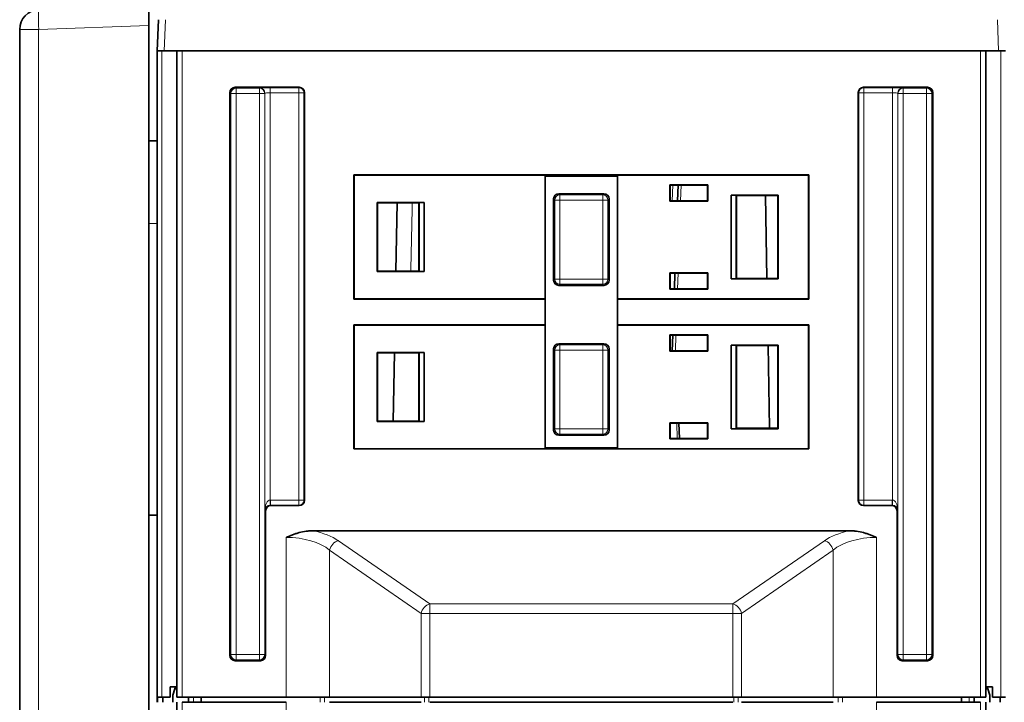
# Model space of a CAD drawing. Units: millimetres. Extents: x 13 to 803, y 18 to 573.
# Drawn here: x 224 to 272, y 513 to 546 of the extents above; entities that cross this region are included whole.
import ezdxf

# ---------------------------------------------------------------- set-up
doc = ezdxf.new("R2010")
doc.units = ezdxf.units.MM
doc.layers.add('1', color=7, linetype='Continuous', true_color=0xffffff)

msp = doc.modelspace()

# ---------------------------------------------------------------- linework, layer by layer
at = {"layer": '1', "color": 18, "linetype": 'Continuous', "lineweight": 35}
for p, q in [((230.389, 546.759), (230.389, 545.81)), ((230.79, 544.584), (230.842, 546.09)), ((224.139, 418.644), (224.139, 545.623)), ((230.389, 545.81), (230.389, 428.509)), ((230.789, 539.892), (230.789, 544.584)), ((230.789, 544.584), (230.79, 544.584)), ((231.127, 544.584), (230.79, 544.584)), ((231.127, 544.584), (271.45, 544.584)), ((231.739, 513.334), (231.739, 544.584)), ((270.839, 544.584), (270.839, 513.334)), ((271.45, 544.584), (271.788, 544.584)), ((237.652, 542.822), (234.55, 542.822)), ((264.925, 542.822), (268.027, 542.822)), ((234.3, 542.572), (234.3, 515.346)), ((237.902, 542.572), (237.902, 522.846)), ((264.675, 522.846), (264.675, 542.572)), ((268.277, 542.572), (268.277, 515.346)), ((230.389, 540.234), (230.789, 540.234)), ((230.789, 539.892), (230.789, 536.234)), ((240.289, 538.584), (262.289, 538.584)), ((240.289, 538.584), (240.302, 538.571)), ((240.289, 532.584), (240.289, 538.584)), ((249.539, 538.571), (240.302, 538.571)), ((240.302, 538.571), (240.302, 532.597)), ((249.539, 538.571), (249.539, 532.597)), ((249.539, 538.531), (253.039, 538.531)), ((253.039, 532.597), (253.039, 538.571)), ((262.275, 538.571), (253.039, 538.571)), ((262.289, 538.584), (262.275, 538.571)), ((262.275, 532.597), (262.275, 538.571)), ((262.289, 538.584), (262.289, 532.584)), ((255.569, 538.103), (255.587, 538.086)), ((255.569, 538.103), (255.569, 537.315)), ((257.408, 538.103), (255.569, 538.103)), ((255.587, 537.332), (255.587, 538.086)), ((255.587, 538.086), (257.39, 538.086)), ((255.963, 538.086), (255.937, 537.332)), ((257.408, 538.103), (257.39, 538.086)), ((257.39, 538.086), (257.39, 537.332)), ((257.408, 537.315), (257.408, 538.103)), ((249.95, 537.424), (249.95, 533.494)), ((252.38, 537.674), (250.2, 537.674)), ((252.63, 533.494), (252.63, 537.424)), ((258.539, 537.603), (258.773, 537.599)), ((258.539, 533.565), (258.539, 537.603)), ((260.808, 537.603), (258.539, 537.603)), ((258.773, 537.599), (258.774, 533.569)), ((258.773, 537.599), (258.787, 537.586)), ((258.787, 533.582), (258.787, 537.586)), ((258.787, 537.586), (260.79, 537.586)), ((260.192, 537.586), (260.262, 533.582)), ((260.808, 537.603), (260.79, 537.586)), ((260.79, 537.586), (260.79, 533.582)), ((260.807, 533.565), (260.808, 537.603)), ((241.419, 537.253), (241.437, 537.236)), ((241.419, 537.253), (241.42, 533.915)), ((243.689, 537.253), (241.419, 537.253)), ((241.437, 533.932), (241.437, 537.236)), ((241.437, 537.236), (243.44, 537.236)), ((242.321, 533.932), (242.379, 537.235)), ((243.454, 537.249), (243.44, 537.236)), ((243.44, 537.236), (243.44, 533.932)), ((243.453, 533.919), (243.454, 537.249)), ((243.454, 537.249), (243.689, 537.253)), ((243.689, 537.253), (243.689, 533.915)), ((255.569, 537.315), (255.587, 537.332)), ((255.569, 537.315), (257.408, 537.315)), ((257.39, 537.332), (255.587, 537.332)), ((257.408, 537.315), (257.39, 537.332)), ((230.789, 522.125), (230.789, 536.234)), ((241.42, 533.915), (241.437, 533.932)), ((241.42, 533.915), (243.689, 533.915)), ((243.44, 533.932), (241.437, 533.932)), ((243.453, 533.919), (243.44, 533.932)), ((243.689, 533.915), (243.453, 533.919)), ((255.57, 533.853), (255.587, 533.835)), ((255.57, 533.853), (255.57, 533.065)), ((257.407, 533.853), (255.57, 533.853)), ((255.587, 533.835), (257.39, 533.835)), ((255.587, 533.082), (255.587, 533.835)), ((255.815, 533.835), (255.789, 533.082)), ((257.407, 533.853), (257.39, 533.835)), ((257.39, 533.835), (257.39, 533.082)), ((257.407, 533.065), (257.407, 533.853)), ((258.774, 533.569), (258.539, 533.565)), ((258.539, 533.565), (260.807, 533.565)), ((258.774, 533.569), (258.787, 533.582)), ((260.79, 533.582), (258.787, 533.582)), ((260.807, 533.565), (260.79, 533.582)), ((250.2, 533.244), (252.38, 533.244)), ((255.57, 533.065), (255.587, 533.082)), ((257.39, 533.082), (255.587, 533.082)), ((257.407, 533.065), (257.39, 533.082)), ((255.57, 533.065), (257.407, 533.065)), ((240.289, 532.584), (240.302, 532.597)), ((249.539, 532.584), (240.289, 532.584)), ((240.302, 532.597), (249.539, 532.597)), ((249.539, 532.597), (249.539, 532.584)), ((249.539, 531.334), (249.539, 532.584)), ((253.039, 532.584), (253.039, 532.597)), ((253.039, 532.597), (262.275, 532.597)), ((262.289, 532.584), (253.039, 532.584)), ((253.039, 532.584), (253.039, 531.334)), ((262.289, 532.584), (262.275, 532.597)), ((240.289, 531.334), (240.302, 531.321)), ((240.289, 531.334), (249.539, 531.334)), ((240.289, 525.334), (240.289, 531.334)), ((240.302, 531.321), (240.302, 525.347)), ((249.539, 531.321), (240.302, 531.321)), ((249.539, 531.334), (249.539, 531.321)), ((249.539, 531.321), (249.539, 525.347)), ((253.039, 531.321), (253.039, 531.334)), ((253.039, 531.334), (262.289, 531.334)), ((262.275, 531.321), (253.039, 531.321)), ((253.039, 525.347), (253.039, 531.321)), ((262.289, 531.334), (262.275, 531.321)), ((262.275, 525.347), (262.275, 531.321)), ((262.289, 531.334), (262.289, 525.334)), ((255.57, 530.853), (255.57, 530.065)), ((257.407, 530.853), (255.57, 530.853)), ((255.57, 530.853), (255.587, 530.835)), ((255.587, 530.083), (255.587, 530.835)), ((255.587, 530.835), (257.39, 530.835)), ((255.71, 530.835), (255.684, 530.083)), ((257.407, 530.853), (257.39, 530.835)), ((257.39, 530.835), (257.39, 530.083)), ((257.407, 530.065), (257.407, 530.853)), ((252.38, 530.424), (250.2, 530.424)), ((260.807, 530.353), (258.539, 530.353)), ((258.539, 530.353), (258.774, 530.348)), ((258.539, 526.315), (258.539, 530.353)), ((258.774, 530.348), (258.787, 530.335)), ((258.774, 530.348), (258.774, 526.32)), ((258.788, 526.333), (258.787, 530.335)), ((258.787, 530.335), (260.79, 530.335)), ((260.319, 530.335), (260.389, 526.333)), ((260.79, 530.335), (260.789, 526.333)), ((260.807, 530.353), (260.79, 530.335)), ((260.807, 526.315), (260.807, 530.353)), ((241.42, 530.002), (241.437, 529.985)), ((243.689, 530.002), (241.42, 530.002)), ((241.42, 530.002), (241.42, 526.665)), ((241.437, 529.985), (243.44, 529.985)), ((241.438, 526.683), (241.437, 529.985)), ((242.195, 526.683), (242.252, 529.985)), ((243.44, 529.985), (243.439, 526.683)), ((243.453, 529.998), (243.44, 529.985)), ((243.453, 529.998), (243.689, 530.002)), ((243.453, 526.67), (243.453, 529.998)), ((243.689, 530.002), (243.689, 526.665)), ((249.95, 530.174), (249.95, 526.244)), ((252.63, 526.244), (252.63, 530.174)), ((255.57, 530.065), (255.587, 530.083)), ((255.57, 530.065), (257.407, 530.065)), ((257.39, 530.083), (255.587, 530.083)), ((257.407, 530.065), (257.39, 530.083)), ((241.42, 526.665), (241.438, 526.683)), ((241.42, 526.665), (243.689, 526.665)), ((243.439, 526.683), (241.438, 526.683)), ((243.453, 526.67), (243.439, 526.683)), ((243.689, 526.665), (243.453, 526.67)), ((257.407, 526.602), (255.57, 526.602)), ((255.57, 526.602), (255.588, 526.585)), ((255.57, 526.602), (255.57, 525.816)), ((255.588, 526.585), (257.389, 526.585)), ((255.588, 525.833), (255.588, 526.585)), ((256.002, 526.585), (256.028, 525.833)), ((257.407, 526.602), (257.389, 526.585)), ((257.389, 526.585), (257.389, 525.833)), ((257.407, 525.816), (257.407, 526.602)), ((250.2, 525.994), (252.38, 525.994)), ((258.774, 526.32), (258.539, 526.315)), ((258.539, 526.315), (260.807, 526.315)), ((258.774, 526.32), (258.788, 526.333)), ((260.789, 526.333), (258.788, 526.333)), ((260.807, 526.315), (260.789, 526.333)), ((255.57, 525.816), (255.588, 525.833)), ((255.57, 525.816), (257.407, 525.816)), ((257.389, 525.833), (255.588, 525.833)), ((257.407, 525.816), (257.389, 525.833)), ((240.289, 525.334), (240.302, 525.347)), ((262.289, 525.334), (240.289, 525.334)), ((240.302, 525.347), (249.539, 525.347)), ((253.039, 525.39), (249.539, 525.39)), ((253.039, 525.347), (262.275, 525.347)), ((262.289, 525.334), (262.275, 525.347)), ((236.027, 515.346), (236.027, 522.346)), ((237.652, 522.596), (236.277, 522.596)), ((266.301, 522.596), (264.925, 522.596)), ((266.55, 515.346), (266.55, 522.346)), ((230.789, 522.125), (230.389, 522.125)), ((230.789, 515.71), (230.789, 522.125)), ((238.319, 521.381), (264.258, 521.381)), ((230.789, 513.334), (230.789, 515.71)), ((234.55, 515.096), (235.777, 515.096)), ((268.027, 515.096), (266.8, 515.096)), ((231.414, 513.334), (231.414, 513.834)), ((231.739, 513.834), (231.414, 513.834)), ((231.632, 513.734), (231.539, 513.434)), ((231.664, 513.834), (231.632, 513.734)), ((231.739, 513.734), (231.632, 513.734)), ((270.839, 513.834), (271.164, 513.834)), ((270.839, 513.734), (270.945, 513.734)), ((270.945, 513.734), (270.914, 513.834)), ((271.039, 513.434), (270.945, 513.734)), ((271.164, 513.834), (271.164, 513.334)), ((231.017, 513.334), (230.789, 513.334)), ((230.789, 513.084), (230.789, 513.334)), ((230.799, 513.084), (230.799, 513.333)), ((231.414, 513.334), (231.017, 513.334)), ((231.064, 513.333), (231.064, 513.083)), ((231.539, 513.084), (231.539, 513.434)), ((231.989, 513.334), (231.739, 513.334)), ((237.018, 513.334), (231.989, 513.334)), ((232.292, 513.334), (232.294, 513.084)), ((232.914, 513.334), (232.914, 513.084)), ((239.121, 513.334), (237.018, 513.334)), ((243.539, 513.334), (239.121, 513.334)), ((243.96, 513.334), (243.539, 513.334)), ((258.618, 513.334), (243.96, 513.334)), ((259.038, 513.334), (258.618, 513.334)), ((263.456, 513.334), (259.038, 513.334)), ((265.559, 513.334), (263.456, 513.334)), ((270.589, 513.334), (265.559, 513.334)), ((269.664, 513.084), (269.664, 513.334)), ((270.285, 513.334), (270.283, 513.084)), ((270.839, 513.334), (270.589, 513.334)), ((271.039, 513.084), (271.039, 513.434)), ((271.56, 513.334), (271.164, 513.334)), ((271.533, 513.334), (271.533, 513.084)), ((271.789, 513.334), (271.56, 513.334)), ((231.739, 488.159), (231.739, 513.084)), ((231.989, 513.084), (237.018, 513.084)), ((239.121, 513.084), (243.539, 513.084)), ((243.96, 513.084), (258.618, 513.084)), ((259.038, 513.084), (263.456, 513.084)), ((265.559, 513.084), (270.589, 513.084)), ((270.839, 513.084), (270.839, 488.159))]:
    msp.add_line(p, q, dxfattribs=at)
at = {"layer": '1', "color": 8, "linetype": 'Continuous', "lineweight": 18}
for p, q in [((231.179, 546.09), (231.127, 544.584)), ((271.45, 544.584), (271.398, 546.09)), ((225.055, 545.623), (224.139, 545.623)), ((230.389, 545.81), (225.055, 545.623)), ((225.055, 545.623), (225.055, 418.644)), ((231.017, 513.334), (231.017, 544.584)), ((231.989, 544.584), (231.989, 513.334)), ((270.589, 513.334), (270.589, 544.584)), ((271.56, 513.334), (271.56, 544.584)), ((234.596, 542.776), (234.55, 542.822)), ((234.596, 542.526), (234.596, 542.776)), ((235.731, 542.776), (234.596, 542.776)), ((235.744, 542.789), (235.731, 542.776)), ((235.731, 542.526), (235.731, 542.776)), ((236.244, 542.552), (236.244, 542.802)), ((237.632, 542.802), (236.244, 542.802)), ((237.652, 542.822), (237.632, 542.802)), ((237.632, 542.552), (237.632, 542.802)), ((264.925, 542.822), (264.945, 542.802)), ((264.945, 542.552), (264.945, 542.802)), ((264.945, 542.802), (266.333, 542.802)), ((266.333, 542.552), (266.333, 542.802)), ((266.833, 542.789), (266.846, 542.776)), ((266.846, 542.526), (266.846, 542.776)), ((266.846, 542.776), (267.981, 542.776)), ((267.981, 542.776), (268.027, 542.822)), ((267.981, 542.526), (267.981, 542.776)), ((234.3, 542.572), (234.346, 542.526)), ((234.346, 542.526), (234.596, 542.526)), ((234.346, 542.526), (234.346, 515.392)), ((234.596, 542.526), (235.731, 542.526)), ((234.596, 515.392), (234.596, 542.526)), ((235.731, 542.526), (235.981, 542.526)), ((235.731, 542.526), (235.731, 515.392)), ((235.981, 542.526), (235.994, 542.54)), ((235.981, 515.392), (235.981, 542.526)), ((235.994, 542.54), (235.994, 522.378)), ((236.244, 522.865), (236.244, 542.552)), ((236.244, 542.552), (237.632, 542.552)), ((237.632, 542.552), (237.632, 522.865)), ((237.632, 542.552), (237.882, 542.552)), ((237.882, 542.552), (237.902, 542.572)), ((237.882, 522.865), (237.882, 542.552)), ((264.695, 542.552), (264.675, 542.572)), ((264.945, 542.552), (264.695, 542.552)), ((264.695, 522.865), (264.695, 542.552)), ((266.333, 542.552), (264.945, 542.552)), ((264.945, 542.552), (264.945, 522.865)), ((266.333, 522.865), (266.333, 542.552)), ((266.596, 542.526), (266.583, 542.54)), ((266.583, 542.54), (266.583, 522.378)), ((266.846, 542.526), (266.596, 542.526)), ((266.596, 515.392), (266.596, 542.526)), ((266.846, 542.526), (266.846, 515.392)), ((267.981, 542.526), (266.846, 542.526)), ((268.231, 542.526), (267.981, 542.526)), ((267.981, 515.392), (267.981, 542.526)), ((268.277, 542.572), (268.231, 542.526)), ((268.231, 542.526), (268.231, 515.392)), ((255.687, 537.332), (255.714, 538.086)), ((256.113, 538.086), (256.087, 537.332)), ((250.006, 537.368), (249.95, 537.424)), ((250.006, 533.55), (250.006, 537.368)), ((250.006, 537.368), (250.256, 537.368)), ((250.2, 537.674), (250.256, 537.618)), ((250.256, 537.618), (252.324, 537.618)), ((250.256, 537.368), (250.256, 537.618)), ((250.256, 537.368), (250.256, 533.55)), ((252.324, 537.368), (250.256, 537.368)), ((252.324, 537.618), (252.38, 537.674)), ((252.324, 537.368), (252.324, 537.618)), ((252.324, 537.368), (252.574, 537.368)), ((252.324, 533.55), (252.324, 537.368)), ((252.63, 537.424), (252.574, 537.368)), ((252.574, 537.368), (252.574, 533.55)), ((230.789, 536.234), (230.389, 536.234)), ((255.965, 533.835), (255.939, 533.083)), ((249.95, 533.494), (250.006, 533.55)), ((250.006, 533.55), (250.256, 533.55)), ((250.256, 533.3), (250.2, 533.244)), ((250.256, 533.55), (252.324, 533.55)), ((250.256, 533.3), (250.256, 533.55)), ((252.324, 533.3), (250.256, 533.3)), ((252.324, 533.3), (252.324, 533.55)), ((252.324, 533.55), (252.574, 533.55)), ((252.38, 533.244), (252.324, 533.3)), ((252.574, 533.55), (252.63, 533.494)), ((255.86, 530.835), (255.834, 530.083)), ((250.2, 530.424), (250.256, 530.368)), ((250.256, 530.368), (252.324, 530.368)), ((250.256, 530.118), (250.256, 530.368)), ((252.324, 530.368), (252.38, 530.424)), ((252.324, 530.118), (252.324, 530.368)), ((250.006, 530.118), (249.95, 530.174)), ((250.006, 526.3), (250.006, 530.118)), ((250.006, 530.118), (250.256, 530.118)), ((252.324, 530.118), (250.256, 530.118)), ((250.256, 530.118), (250.256, 526.3)), ((252.324, 530.118), (252.574, 530.118)), ((252.324, 526.3), (252.324, 530.118)), ((252.63, 530.174), (252.574, 530.118)), ((252.574, 530.118), (252.574, 526.3)), ((255.928, 525.833), (255.902, 526.585)), ((249.95, 526.244), (250.006, 526.3)), ((250.006, 526.3), (250.256, 526.3)), ((250.256, 526.05), (250.2, 525.994)), ((250.256, 526.05), (250.256, 526.3)), ((250.256, 526.3), (252.324, 526.3)), ((252.324, 526.05), (250.256, 526.05)), ((252.324, 526.05), (252.324, 526.3)), ((252.324, 526.3), (252.574, 526.3)), ((252.38, 525.994), (252.324, 526.05)), ((252.574, 526.3), (252.63, 526.244)), ((236.244, 522.865), (236.25, 522.615)), ((237.632, 522.865), (236.257, 522.865)), ((236.257, 522.865), (236.257, 522.616)), ((236.257, 522.616), (237.632, 522.616)), ((236.277, 522.596), (236.257, 522.616)), ((237.882, 522.865), (237.632, 522.865)), ((237.632, 522.865), (237.632, 522.616)), ((237.632, 522.616), (237.652, 522.596)), ((237.902, 522.846), (237.882, 522.865)), ((264.675, 522.846), (264.695, 522.865)), ((264.695, 522.865), (264.945, 522.865)), ((264.945, 522.616), (264.925, 522.596)), ((264.945, 522.865), (264.945, 522.616)), ((264.945, 522.865), (266.32, 522.865)), ((266.32, 522.616), (264.945, 522.616)), ((266.301, 522.596), (266.32, 522.616)), ((266.32, 522.865), (266.32, 522.616)), ((266.333, 522.865), (266.327, 522.615)), ((235.994, 522.378), (236.027, 522.346)), ((266.583, 522.378), (266.55, 522.346)), ((237.018, 513.334), (237.018, 521.056)), ((239.542, 520.899), (243.96, 517.84)), ((258.618, 517.84), (263.036, 520.899)), ((265.559, 521.056), (265.559, 513.334)), ((239.121, 520.443), (239.121, 513.334)), ((243.539, 517.383), (239.121, 520.443)), ((263.456, 520.443), (259.038, 517.383)), ((263.456, 513.334), (263.456, 520.443)), ((243.539, 513.334), (243.539, 517.383)), ((243.539, 517.383), (243.96, 517.383)), ((243.96, 517.84), (243.96, 517.383)), ((243.96, 517.84), (258.618, 517.84)), ((243.96, 517.383), (243.96, 513.334)), ((258.618, 517.383), (243.96, 517.383)), ((258.618, 517.84), (258.618, 517.383)), ((258.618, 513.334), (258.618, 517.383)), ((258.618, 517.383), (259.038, 517.383)), ((259.038, 517.383), (259.038, 513.334)), ((234.346, 515.392), (234.3, 515.346)), ((234.596, 515.392), (234.346, 515.392)), ((234.55, 515.096), (234.596, 515.142)), ((235.731, 515.392), (234.596, 515.392)), ((234.596, 515.392), (234.596, 515.142)), ((234.596, 515.142), (235.731, 515.142)), ((235.731, 515.392), (235.731, 515.142)), ((235.981, 515.392), (235.731, 515.392)), ((235.731, 515.142), (235.777, 515.096)), ((236.027, 515.346), (235.981, 515.392)), ((266.55, 515.346), (266.596, 515.392)), ((266.596, 515.392), (266.846, 515.392)), ((266.846, 515.142), (266.8, 515.096)), ((266.846, 515.392), (267.981, 515.392)), ((266.846, 515.392), (266.846, 515.142)), ((267.981, 515.142), (266.846, 515.142)), ((267.981, 515.392), (268.231, 515.392)), ((267.981, 515.392), (267.981, 515.142)), ((268.027, 515.096), (267.981, 515.142)), ((268.231, 515.392), (268.277, 515.346)), ((232.542, 513.334), (232.544, 513.084)), ((238.656, 513.084), (238.656, 513.334)), ((238.662, 513.334), (238.662, 513.334)), ((238.863, 513.334), (238.863, 513.334)), ((238.866, 513.334), (238.866, 513.084)), ((243.701, 513.084), (243.701, 513.334)), ((243.911, 513.334), (243.911, 513.084)), ((258.666, 513.084), (258.666, 513.334)), ((258.876, 513.334), (258.876, 513.084)), ((263.711, 513.084), (263.711, 513.334)), ((263.714, 513.334), (263.714, 513.334)), ((263.915, 513.334), (263.915, 513.334)), ((263.921, 513.334), (263.921, 513.084)), ((270.033, 513.084), (270.035, 513.334)), ((231.989, 513.084), (231.989, 488.159)), ((237.018, 497.659), (237.018, 513.084)), ((265.559, 513.084), (265.559, 497.659)), ((270.589, 488.159), (270.589, 513.084))]:
    msp.add_line(p, q, dxfattribs=at)
at = {"layer": '1', "color": 18, "linetype": 'Continuous', "lineweight": 35}
msp.add_arc((225.089, 545.623), 0.95, 92, 180, dxfattribs=at)
at = {"layer": '1', "color": 8, "linetype": 'Continuous', "lineweight": 18}
for centre, major_axis, ratio, start_param, end_param in [((225.089, 545.623), (0.033, -0.949), 0.034878, 3.141593, 4.711171), ((234.596, 542.526), (0.177, 0.177), 0.999315, 0.785741, 2.355852), ((235.731, 542.526), (-0.177, 0.177), 0.999315, 3.927333, 5.497445), ((236.244, 542.789), (0.5, 0), 0.026186, 1.570796, 3.115413), ((235.744, 542.54), (-0.177, 0.177), 0.999315, 3.927333, 5.497445), ((237.632, 542.552), (-0.177, 0.177), 0.999315, 3.927333, 5.497445), ((264.945, 542.552), (0.177, 0.177), 0.999315, 0.785741, 2.355852), ((266.333, 542.789), (0.5, 0), 0.026186, 0.02618, 1.570796), ((266.833, 542.54), (0.177, 0.177), 0.999315, 0.785741, 2.355852), ((266.846, 542.526), (0.177, 0.177), 0.999315, 0.785741, 2.355852), ((267.981, 542.526), (-0.177, 0.177), 0.999315, 3.927333, 5.497445), ((236.244, 542.539), (0.25, 0), 0.052372, 1.570796, 3.115413), ((266.333, 542.539), (0.25, 0), 0.052372, 0.02618, 1.570796), ((250.256, 537.368), (-0.177, -0.177), 0.998783, 3.9276, 5.497178), ((252.324, 537.368), (-0.177, 0.177), 0.998783, 3.9276, 5.497178), ((250.256, 533.55), (0.177, -0.177), 0.998783, 3.9276, 5.497178), ((252.324, 533.55), (0.177, 0.177), 0.998783, 3.9276, 5.497178), ((250.256, 530.118), (-0.177, -0.177), 0.998783, 3.9276, 5.497178), ((252.324, 530.118), (-0.177, 0.177), 0.998783, 3.9276, 5.497178), ((250.256, 526.3), (0.177, -0.177), 0.998783, 3.9276, 5.497178), ((252.324, 526.3), (0.177, 0.177), 0.998783, 3.9276, 5.497178), ((236.244, 522.378), (0.009, 0.487), 0.512958, 0.035533, 1.58015), ((236.244, 522.378), (0.234, 0.094), 0.928188, 1.187683, 2.732299), ((236.257, 522.365), (0.354, -0.354), 0.999315, 2.356537, 2.382032), ((236.257, 522.365), (-0.177, 0.177), 0.997948, 5.498474, 5.523969), ((237.632, 522.865), (-0.177, -0.177), 0.999315, 0.785741, 2.355852), ((264.945, 522.865), (0.177, -0.177), 0.999315, 3.927333, 5.497445), ((266.32, 522.365), (-0.354, -0.354), 0.999315, 3.901153, 3.926648), ((266.32, 522.365), (0.178, 0.177), 0.997949, 0.762706, 0.788201), ((266.333, 522.378), (-0.234, 0.094), 0.928188, 3.550886, 5.095502), ((266.333, 522.378), (-0.009, 0.487), 0.512958, 4.703036, 6.247652), ((237.018, 520.177), (3, 0), 0.445229, 0.571337, 1.122352), ((265.559, 520.177), (3, 0), 0.445229, 2.01924, 2.570255), ((237.018, 519.72), (2.5, 0), 0.534274, 0.571337, 1.570796), ((239.542, 520.443), (0.285, 0.411), 0.787745, 0.721198, 2.070236), ((263.036, 520.443), (-0.285, 0.411), 0.787745, 4.21295, 5.561987), ((265.559, 519.72), (2.5, 0), 0.534274, 1.570796, 2.570255), ((243.96, 517.383), (0.285, 0.411), 0.787745, 0.721198, 2.070236), ((258.618, 517.383), (-0.285, 0.411), 0.787745, 4.21295, 5.561987), ((234.596, 515.392), (0.177, -0.177), 0.999315, 3.927333, 5.497445), ((235.731, 515.392), (-0.177, -0.177), 0.999315, 0.785741, 2.355852), ((266.846, 515.392), (0.177, -0.177), 0.999315, 3.927333, 5.497445), ((267.981, 515.392), (-0.177, -0.177), 0.999315, 0.785741, 2.355852)]:
    msp.add_ellipse(centre, major_axis=major_axis, ratio=ratio, start_param=start_param, end_param=end_param, dxfattribs=at)
at = {"layer": '1', "color": 18, "linetype": 'Continuous', "lineweight": 35}
for centre, major_axis, ratio, start_param, end_param in [((234.551, 542.572), (-0.177, 0.177), 0.999315, 5.49813, 7.068241), ((237.652, 542.572), (-0.177, -0.177), 0.999315, 2.356537, 3.926648), ((264.926, 542.572), (0.177, -0.177), 0.999315, 2.356537, 3.926648), ((268.027, 542.572), (0.177, 0.177), 0.999315, 5.49813, 7.068241), ((250.2, 537.424), (-0.177, 0.177), 0.998783, 5.498396, 7.067974), ((252.38, 537.424), (0.177, 0.177), 0.998783, 5.498396, 7.067974), ((250.2, 533.494), (-0.177, -0.177), 0.998783, 5.498396, 7.067974), ((252.38, 533.494), (0.177, -0.177), 0.998783, 5.498396, 7.067974), ((250.2, 530.174), (-0.177, 0.177), 0.998783, 5.498396, 7.067974), ((252.38, 530.174), (0.177, 0.177), 0.998783, 5.498396, 7.067974), ((250.2, 526.244), (-0.177, -0.177), 0.998783, 5.498396, 7.067974), ((252.38, 526.244), (0.177, -0.177), 0.998783, 5.498396, 7.067974), ((237.652, 522.846), (0.177, -0.177), 0.999315, 5.49813, 7.068241), ((264.926, 522.846), (-0.177, -0.177), 0.999315, 5.49813, 7.068241), ((236.277, 522.346), (0.177, -0.177), 0.999315, 2.356537, 3.926648), ((266.3, 522.346), (-0.177, -0.177), 0.999315, 2.356537, 3.926648), ((234.551, 515.346), (-0.177, -0.177), 0.999315, 5.49813, 7.068241), ((235.777, 515.346), (0.177, -0.177), 0.999315, 5.49813, 7.068241), ((266.801, 515.346), (-0.177, -0.177), 0.999315, 5.49813, 7.068241), ((268.027, 515.346), (0.177, -0.177), 0.999315, 5.49813, 7.068241), ((238.656, 512.534), (0, 0.8), 0.3125, 6.258497, 6.283185), ((238.656, 513.372), (-0.25, 0.021), 0.150534, 1.608233, 2.558316), ((238.656, 512.534), (0.216, 0.799), 0.157785, 0.042587, 0.067275), ((263.921, 512.534), (-0.216, 0.799), 0.157785, 6.21591, 6.240598), ((263.921, 513.372), (0.25, 0.021), 0.150534, 3.724869, 4.674953), ((263.921, 512.534), (0, 0.8), 0.3125, 0, 0.024688)]:
    msp.add_ellipse(centre, major_axis=major_axis, ratio=ratio, start_param=start_param, end_param=end_param, dxfattribs=at)
at = {"layer": '1', "color": 8, "linetype": 'Continuous', "lineweight": 18}
msp.add_open_spline([(243.117, 537.236), (243.114, 537.102), (243.112, 536.968), (243.087, 535.867), (243.065, 534.899), (243.043, 533.932)], degree=3, knots=[0, 0, 0, 0, 0.12166, 0.12166, 1, 1, 1, 1], dxfattribs=at)
at = {"layer": '1', "color": 18, "linetype": 'Continuous', "lineweight": 35}
for points, knots in [([(237.018, 521.056), (237.021, 521.057), (237.024, 521.059), (237.031, 521.062), (237.041, 521.066), (237.063, 521.076), (237.109, 521.096), (237.2, 521.134), (237.278, 521.165), (237.384, 521.204), (237.438, 521.222), (237.518, 521.248), (237.545, 521.256), (237.599, 521.272), (237.626, 521.28), (237.762, 521.316), (237.872, 521.339), (238.038, 521.363), (238.094, 521.37), (238.206, 521.378), (238.262, 521.381), (238.319, 521.381)], [0, 0, 0, 0, 0.007813, 0.007813, 0.015625, 0.03125, 0.0625, 0.125, 0.25, 0.25, 0.375, 0.375, 0.4375, 0.4375, 0.5, 0.5, 0.75, 0.75, 0.875, 0.875, 1, 1, 1, 1]), ([(264.258, 521.381), (264.315, 521.381), (264.371, 521.378), (264.484, 521.37), (264.539, 521.363), (264.705, 521.339), (264.815, 521.316), (264.951, 521.28), (264.978, 521.272), (265.032, 521.256), (265.059, 521.248), (265.14, 521.222), (265.193, 521.204), (265.299, 521.165), (265.378, 521.134), (265.469, 521.096), (265.514, 521.076), (265.537, 521.066), (265.546, 521.062), (265.553, 521.059), (265.556, 521.057), (265.559, 521.056)], [0, 0, 0, 0, 0.125, 0.125, 0.25, 0.25, 0.5, 0.5, 0.5625, 0.5625, 0.625, 0.625, 0.75, 0.75, 0.875, 0.9375, 0.96875, 0.984375, 0.992187, 0.992187, 1, 1, 1, 1])]:
    msp.add_open_spline(points, degree=3, knots=knots, dxfattribs=at)

doc.saveas('drawing.dxf')
